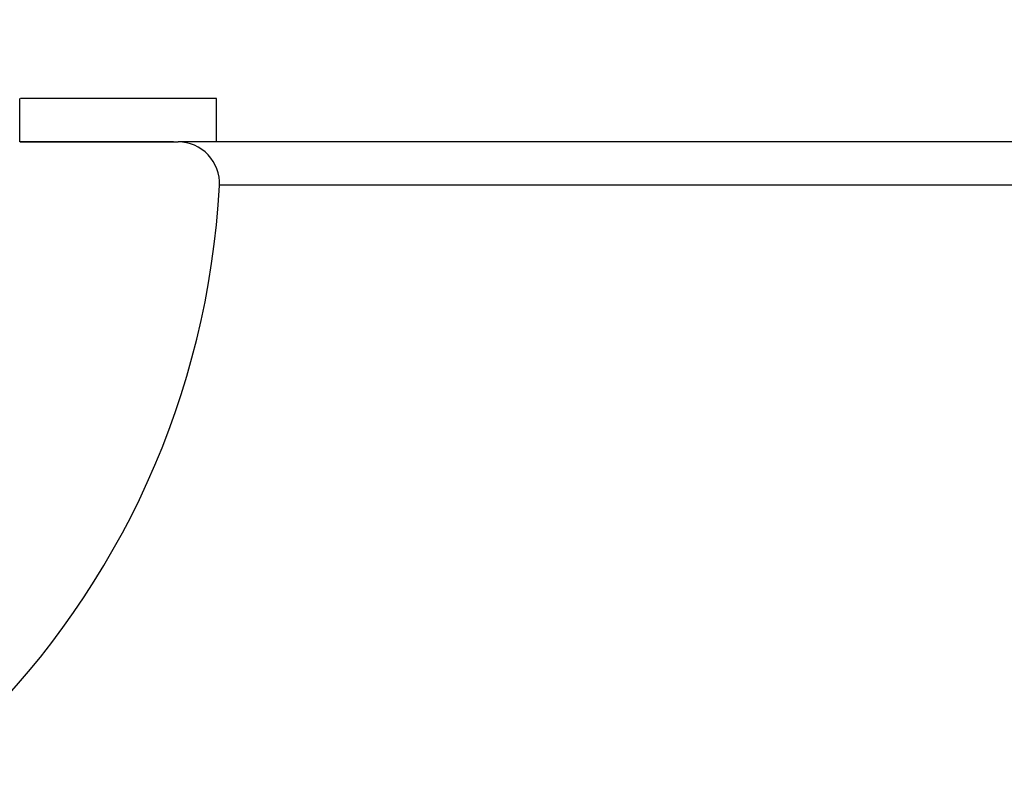
# Model space of a CAD drawing. Units: millimetres. Extents: x 857 to 7968, y -6646 to 3637.
# Drawn here: x 3397 to 3873, y -2127 to -1765 of the extents above; entities that cross this region are included whole.
import ezdxf

# ---------------------------------------------------------------- set-up
doc = ezdxf.new("R2010")
doc.units = ezdxf.units.MM
doc.header["$PDSIZE"] = -1
doc.layers.add('размер', color=92, linetype='Continuous', lineweight=15)
doc.dimstyles.new('Размер М1.1', dxfattribs={"dimtxt": 300, "dimasz": 200, "dimexe": 1, "dimexo": 1, "dimgap": 50, "dimtad": 1, "dimdec": 0, "dimzin": 0, "dimtxsty": 'Standard', "dimcen": 2.5, "dimazin": 0, "dimtfac": 1, "dimtmove": 0, "dimatfit": 3, "dimfxl": 1, "dimtzin": 0, "dimarcsym": 0})

# ---------------------------------------------------------------- blocks, each defined once
blk = doc.blocks.new('*D9')
at = {"layer": 'Defpoints', "color": 0, "transparency": 16777216}
for p in [(6916.16, -1231.83), (6916.16, -1830.68), (2856.57, -3253.22)]:
    blk.add_point(p, dxfattribs=at)
at = {"layer": 'размер', "color": 0, "lineweight": -2, "transparency": 16777216}
for p, q in [((2856.57, -3252.22), (2856.57, -1230.83)), ((3056.57, -1231.83), (6716.16, -1231.83)), ((6916.16, -1829.68), (6916.16, -1230.83))]:
    blk.add_line(p, q, dxfattribs=at)
at = {"layer": 'размер', "color": 0, "transparency": 16777216}
for points in [[(3056.57, -1198.5), (3056.57, -1265.16), (2856.57, -1231.83)], [(6716.16, -1198.5), (6716.16, -1265.16), (6916.16, -1231.83)]]:
    blk.add_solid(points, dxfattribs=at)
at = {"layer": 'размер', "color": 0, "transparency": 16777216, "insert": (4886.36, -1031.83), "char_height": 300, "attachment_point": 5}
blk.add_mtext('4000', dxfattribs=at)
blk = doc.blocks.new('*D10')
at = {"layer": 'Defpoints', "color": 0, "transparency": 16777216}
for p in [(4556.85, -1575.84), (2540.85, -5646.05), (3100.79, -5646.05)]:
    blk.add_point(p, dxfattribs=at)
at = {"layer": 'размер', "color": 0, "lineweight": -2, "transparency": 16777216}
for p, q in [((4555.85, -1575.84), (2539.85, -1575.84)), ((2540.85, -1775.84), (2540.85, -5446.05)), ((3099.79, -5646.05), (2539.85, -5646.05))]:
    blk.add_line(p, q, dxfattribs=at)
at = {"layer": 'размер', "color": 0, "transparency": 16777216}
for points in [[(2507.51, -1775.84), (2574.18, -1775.84), (2540.85, -1575.84)], [(2507.51, -5446.05), (2574.18, -5446.05), (2540.85, -5646.05)]]:
    blk.add_solid(points, dxfattribs=at)
at = {"layer": 'размер', "color": 0, "transparency": 16777216, "insert": (2340.85, -3610.94), "char_height": 300, "attachment_point": 5, "rotation": 90}
blk.add_mtext('4000', dxfattribs=at)

msp = doc.modelspace()

# ---------------------------------------------------------------- linework, layer by layer
for p, q in [((3396.7, -1824.49), (3396.7, -1803.49)), ((3491.95, -1824.49), (3491.95, -1803.49)), ((3396.87, -1824.49), (3473.42, -1824.49)), ((4134.34, -1824.49), (3473.42, -1824.49)), ((4125.19, -1845.49), (3493.39, -1845.49))]:
    msp.add_line(p, q)
for centre, radius, start, end in [((3473.42, -1844.49), 20, 356.983, 90), ((3093.95, -1824.49), 400, 273.017, 356.983)]:
    msp.add_arc(centre, radius, start, end)
for points, knots in [([(3491.95, -1803.49), (3491.9, -1803.49), (3491.81, -1803.49), (3491.84, -1803.49), (3491.73, -1803.49), (3491.28, -1803.49), (3490.23, -1803.49), (3488.39, -1803.49), (3485.58, -1803.49), (3481.88, -1803.49), (3477.37, -1803.49), (3472.16, -1803.49), (3465.81, -1803.49), (3458.28, -1803.49), (3449.64, -1803.49), (3440.65, -1803.49), (3431.57, -1803.49), (3423.37, -1803.49), (3416.3, -1803.49), (3410.44, -1803.49), (3405.35, -1803.49), (3401.29, -1803.49), (3398.52, -1803.49), (3397.5, -1803.49), (3397.04, -1803.49)], [0, 0, 0, 0, 0.051858, 0.100692, 0.146776, 0.190441, 0.232201, 0.272887, 0.311362, 0.350808, 0.391556, 0.433703, 0.477177, 0.534097, 0.592215, 0.650746, 0.708802, 0.765423, 0.808351, 0.849662, 0.889491, 0.928492, 0.967817, 1, 1, 1, 1]), ([(3471.23, -1824.49), (3469.63, -1824.49), (3465.52, -1824.49), (3458.27, -1824.49), (3449.64, -1824.49), (3440.65, -1824.49), (3431.57, -1824.49), (3423.37, -1824.49), (3416.3, -1824.49), (3410.44, -1824.49), (3405.35, -1824.49), (3401.29, -1824.49), (3398.36, -1824.49), (3397.25, -1824.49), (3396.7, -1824.49)], [0, 0, 0, 0, 0.064638, 0.16508, 0.267636, 0.370921, 0.473367, 0.573282, 0.649032, 0.721931, 0.792214, 0.861035, 0.930429, 1, 1, 1, 1]), ([(3486.32, -1824.49), (3486.04, -1824.49), (3484.87, -1824.49), (3481.83, -1824.49), (3477.85, -1824.49), (3474.87, -1824.49), (3473.59, -1824.49)], [0, 0, 0, 0, 0.099187, 0.420499, 0.752411, 1, 1, 1, 1])]:
    msp.add_open_spline(points, degree=3, knots=knots)

# ---------------------------------------------------------------- dimensions: what is measured, and where the dimension line sits
at = {"layer": 'размер'}
dim = msp.add_linear_dim(base=(6916.16, -1231.83), p1=(2856.57, -3253.22), p2=(6916.16, -1830.68), text='4000', dimstyle='Размер М1.1', dxfattribs=at)
dim.commit()
dim.dimension.update_dxf_attribs({"geometry": '*D9', "text_midpoint": (4886.36, -1031.83)})
dim = msp.add_linear_dim(base=(2540.85, -5646.05), p1=(4556.85, -1575.84), p2=(3100.79, -5646.05), angle=90, text='4000', dimstyle='Размер М1.1', dxfattribs=at)
dim.commit()
dim.dimension.update_dxf_attribs({"geometry": '*D10', "text_midpoint": (2340.85, -3610.94)})

doc.saveas('drawing.dxf')
